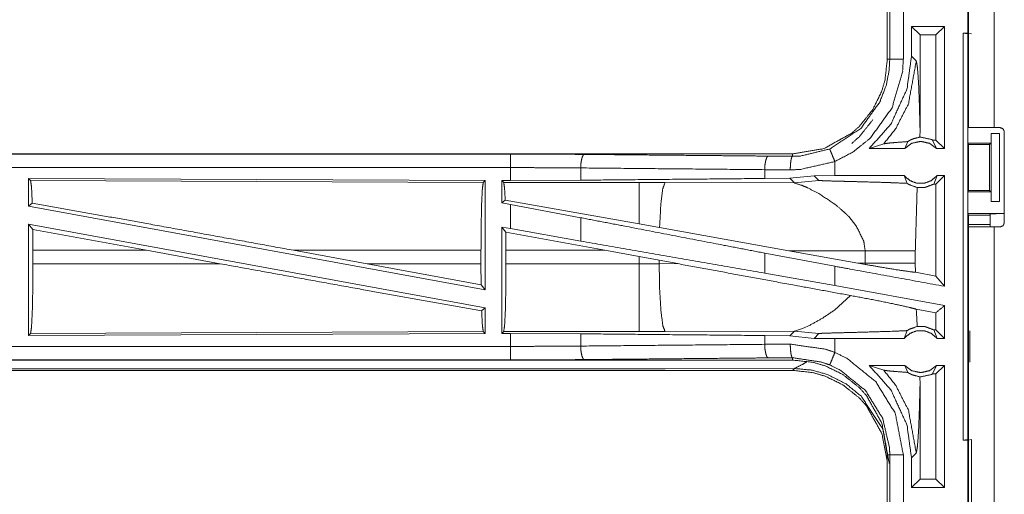
# Model space of a CAD drawing. Units: inches. Extents: x 51 to 107, y 17 to 155.
# Drawn here: x 95 to 99, y 94 to 96 of the extents above; entities that cross this region are included whole.
import ezdxf

# ---------------------------------------------------------------- set-up
doc = ezdxf.new("R2010")
doc.units = ezdxf.units.IN
doc.header["$MEASUREMENT"] = 0
doc.layers.add('customer front', color=7, linetype='Continuous', true_color=0xffffff)

msp = doc.modelspace()

# ---------------------------------------------------------------- linework, layer by layer
at = {"layer": 'customer front', "color": 2, "linetype": 'Continuous', "lineweight": 18}
for p, q in [((98.9129, 95.1265), (98.9129, 96.5105)), ((99.0064, 96.5105), (99.0064, 95.1265)), ((98.6129, 95.6697), (98.6129, 95.3793)), ((98.622, 95.3793), (98.622, 95.6697)), ((98.8237, 95.4995), (98.7021, 95.4995)), ((98.7021, 95.4995), (98.7021, 95.39)), ((98.7021, 95.4995), (98.7336, 95.4681)), ((98.8237, 95.4995), (98.7923, 95.4681)), ((98.8237, 95.4995), (98.8237, 95.0495)), ((98.8931, 95.4745), (98.9095, 95.4745)), ((98.8931, 95.4745), (98.9098, 95.4724)), ((98.9229, 95.4728), (98.9095, 95.4745)), ((98.9098, 95.4724), (98.9098, 93.9766)), ((98.7923, 95.4681), (98.7336, 95.4681)), ((98.7336, 95.1184), (98.7336, 95.4681)), ((98.7923, 95.0809), (98.7923, 95.4681)), ((98.7198, 95.3724), (98.7021, 95.39)), ((98.9129, 95.1548), (98.9129, 95.3304)), ((98.9103, 95.1495), (98.9129, 95.1548)), ((98.9103, 95.1495), (98.9103, 95.0695)), ((98.7333, 95.0916), (98.7336, 95.1184)), ((99.0294, 95.1265), (99.0064, 95.1265)), ((99.0444, 94.7755), (99.0444, 95.1115)), ((98.6774, 95.0495), (98.6881, 95.0751)), ((98.7923, 95.0809), (98.7791, 95.0809)), ((98.7791, 95.0809), (98.7941, 95.0495)), ((98.8237, 95.0495), (98.7923, 95.0809)), ((98.9955, 95.1045), (98.9955, 95.0695)), ((98.9958, 95.1045), (98.9955, 95.1045)), ((98.9958, 94.8545), (98.9958, 95.1045)), ((98.9958, 95.1045), (99.0269, 95.1045)), ((99.0269, 95.1045), (99.0269, 94.8545)), ((98.5463, 95.0495), (98.5997, 95.0669)), ((98.6774, 95.0495), (98.5463, 95.0495)), ((98.8237, 95.0495), (98.7941, 95.0495)), ((98.9128, 95.0645), (98.9103, 95.0695)), ((98.9103, 95.0695), (98.9955, 95.0695)), ((98.9128, 94.8946), (98.9128, 95.0645)), ((98.9128, 95.0645), (98.9904, 95.0645)), ((98.9955, 95.0695), (98.9904, 95.0645)), ((98.9904, 95.0645), (98.9904, 94.8946)), ((98.2631, 95.0295), (92.7316, 95.0295)), ((92.7316, 95.0291), (97.2232, 95.0291)), ((98.1737, 95.0215), (98.2631, 95.0208)), ((98.2631, 95.0295), (98.2631, 95.0208)), ((98.4196, 94.9495), (98.4196, 95.0015)), ((97.4821, 94.9779), (97.4821, 94.9327)), ((98.2549, 94.9708), (98.1607, 94.9715)), ((98.1607, 94.9715), (98.1607, 94.9391)), ((95.4458, 94.939), (97.13, 94.9317)), ((95.4458, 94.939), (95.4458, 94.8369)), ((95.4531, 94.9317), (95.4458, 94.939)), ((95.4531, 94.9317), (97.1227, 94.9244)), ((97.1227, 94.9244), (97.13, 94.9317)), ((97.13, 94.9317), (97.13, 94.529)), ((97.1908, 94.9315), (97.2232, 94.9315)), ((97.1908, 94.9315), (97.1908, 94.8489)), ((97.1981, 94.9242), (97.1908, 94.9315)), ((97.4821, 94.9327), (97.2232, 94.9315)), ((98.2529, 94.9398), (98.1607, 94.9391)), ((98.3432, 94.9494), (98.2529, 94.9398)), ((98.2529, 94.9398), (98.27, 94.9226)), ((98.27, 94.9226), (98.3607, 94.932)), ((98.4196, 94.9495), (98.3432, 94.9494)), ((98.3432, 94.9494), (98.3607, 94.932)), ((98.6751, 94.9495), (98.6857, 94.921)), ((98.7839, 94.9181), (98.7964, 94.9495)), ((98.8237, 94.9495), (98.7923, 94.9181)), ((98.8237, 94.9495), (98.7964, 94.9495)), ((97.6973, 94.9242), (97.1981, 94.9242)), ((97.7931, 94.9241), (97.6973, 94.9242)), ((98.27, 94.9226), (97.7931, 94.9241)), ((98.7923, 94.9181), (98.7839, 94.9181)), ((98.7923, 94.5791), (98.7923, 94.9181)), ((98.9128, 94.8946), (98.9103, 94.8895)), ((98.9128, 94.8946), (98.9904, 94.8946)), ((98.9904, 94.8946), (98.9955, 94.8895)), ((97.2037, 94.8596), (97.1908, 94.8489)), ((97.6973, 94.7715), (97.2037, 94.8596)), ((98.9103, 94.8895), (98.9103, 94.8095)), ((98.9103, 94.8895), (98.9955, 94.8895)), ((98.9955, 94.8895), (98.9955, 94.8545)), ((95.4458, 94.8369), (95.4594, 94.8483)), ((95.4458, 94.8369), (97.13, 94.529)), ((97.1908, 94.8489), (97.2232, 94.8429)), ((97.2232, 94.754), (97.2232, 94.8429)), ((97.4821, 94.7944), (97.2232, 94.8429)), ((98.9955, 94.8545), (98.9958, 94.8545)), ((99.0269, 94.8545), (98.9958, 94.8545)), ((97.4821, 94.7944), (97.4821, 94.7079)), ((98.4707, 94.7983), (98.4971, 94.7661)), ((98.9103, 94.8095), (98.9129, 94.8043)), ((98.9103, 94.8095), (99.0426, 94.8095)), ((98.9129, 94.6286), (98.9129, 94.8043)), ((98.9129, 94.8043), (98.9904, 94.8043)), ((98.9926, 94.8086), (98.9904, 94.8043)), ((98.9926, 94.7605), (98.9926, 94.8086)), ((95.4458, 94.77), (97.13, 94.4621)), ((95.4458, 94.77), (95.4458, 94.36)), ((95.4458, 94.77), (95.4614, 94.7514)), ((95.4618, 94.6744), (95.4614, 94.7514)), ((95.8804, 94.6744), (95.4614, 94.7514)), ((97.1908, 94.7599), (97.1908, 94.3675)), ((97.2062, 94.7415), (97.1908, 94.7599)), ((97.1908, 94.7599), (97.2232, 94.754)), ((97.4821, 94.7079), (97.2232, 94.754)), ((97.7729, 94.758), (97.6973, 94.7715)), ((98.2498, 94.6728), (97.7729, 94.758)), ((98.9904, 94.7697), (98.9094, 94.7697)), ((98.9129, 93.3765), (98.9129, 94.7605)), ((99.0064, 94.7605), (99.0294, 94.7605)), ((99.0064, 94.7605), (99.0064, 93.3765)), ((97.2062, 94.7415), (97.2065, 94.6744)), ((97.5713, 94.6744), (97.2062, 94.7415)), ((95.4618, 94.6744), (95.4618, 94.6246)), ((95.8804, 94.6744), (96.1529, 94.6246)), ((96.4227, 94.6744), (96.6947, 94.6246)), ((97.1143, 94.6744), (96.4227, 94.6744)), ((97.1143, 94.6744), (97.1143, 94.6246)), ((97.2065, 94.6246), (97.2065, 94.6744)), ((97.2065, 94.6744), (97.5713, 94.6744)), ((97.5713, 94.6744), (97.6973, 94.6514)), ((97.6973, 94.6514), (97.7713, 94.6377)), ((97.6973, 94.6514), (97.6973, 94.6246)), ((97.7713, 94.6247), (97.7713, 94.6377)), ((97.7713, 94.6377), (97.8398, 94.625)), ((98.4196, 94.6153), (98.1607, 94.6638)), ((98.1607, 94.6638), (98.1607, 94.5902)), ((98.2498, 94.6728), (98.5046, 94.627)), ((98.2498, 94.6728), (98.5313, 94.6719)), ((98.5313, 94.6719), (98.5313, 94.6271)), ((98.7162, 94.6271), (98.7162, 94.6719)), ((95.4618, 94.6246), (96.1529, 94.6246)), ((97.1147, 94.5473), (96.6947, 94.6246)), ((96.6947, 94.6246), (97.1143, 94.6246)), ((97.1147, 94.5473), (97.1143, 94.6246)), ((97.6973, 94.6246), (97.2065, 94.6246)), ((97.8398, 94.625), (97.7713, 94.6247)), ((98.4196, 94.5441), (98.4196, 94.6153)), ((98.5313, 94.6271), (98.5046, 94.627)), ((98.5312, 94.6222), (98.5046, 94.627)), ((98.5313, 94.6271), (98.5312, 94.6222)), ((98.7163, 94.593), (98.7162, 94.6271)), ((98.4196, 94.5441), (98.1607, 94.5902)), ((98.7923, 94.5791), (98.7163, 94.593)), ((98.8237, 94.5414), (98.7923, 94.5791)), ((97.1147, 94.5473), (97.13, 94.529)), ((98.8237, 94.4702), (98.4196, 94.5441)), ((98.4769, 94.5076), (98.4175, 94.4535)), ((97.1167, 94.451), (97.13, 94.4621)), ((97.13, 94.4621), (97.13, 94.3673)), ((98.7923, 94.444), (98.7197, 94.4573)), ((98.8237, 94.4702), (98.8237, 94.3495)), ((98.7923, 94.3809), (98.7923, 94.444)), ((98.2999, 94.3861), (98.285, 94.3804)), ((98.3279, 94.3986), (98.2999, 94.3861)), ((97.13, 94.3673), (95.4458, 94.36)), ((95.4458, 94.36), (95.4531, 94.3673)), ((97.1227, 94.3746), (95.4531, 94.3673)), ((97.13, 94.3673), (97.1227, 94.3746)), ((97.1908, 94.3675), (97.1981, 94.3748)), ((97.2232, 94.3675), (97.1908, 94.3675)), ((97.1981, 94.3748), (97.6973, 94.3748)), ((97.2232, 94.3199), (97.2232, 94.3675)), ((97.2232, 94.3675), (97.4821, 94.3663)), ((97.4821, 94.3663), (97.4821, 94.3211)), ((97.7931, 94.3749), (98.27, 94.3764)), ((98.1607, 94.3599), (98.1607, 94.3275)), ((98.1607, 94.3599), (98.2529, 94.3592)), ((98.27, 94.3764), (98.2529, 94.3592)), ((98.2529, 94.3592), (98.3432, 94.3496)), ((98.2739, 94.3771), (98.27, 94.3764)), ((98.27, 94.3764), (98.3607, 94.367)), ((98.285, 94.3804), (98.2739, 94.3771)), ((98.3432, 94.3496), (98.3607, 94.367)), ((98.4196, 94.3495), (98.3432, 94.3496)), ((98.4196, 94.2975), (98.4196, 94.3495)), ((98.6751, 94.3495), (98.6857, 94.378)), ((98.7839, 94.3809), (98.7964, 94.3495)), ((98.7923, 94.3809), (98.7839, 94.3809)), ((98.8237, 94.3495), (98.7923, 94.3809)), ((98.8237, 94.3495), (98.7964, 94.3495)), ((98.917, 94.2622), (98.917, 94.3768)), ((98.1607, 94.3275), (98.2549, 94.3282)), ((98.2631, 94.2782), (98.1737, 94.2775)), ((98.2631, 94.2695), (98.2631, 94.2782)), ((92.4877, 94.2699), (97.2232, 94.2699)), ((98.2631, 94.2695), (92.4877, 94.2695)), ((98.27, 94.2384), (97.7931, 94.237)), ((98.2631, 94.2315), (98.27, 94.2384)), ((98.6774, 94.2495), (98.5463, 94.2495)), ((98.5463, 94.2495), (98.5997, 94.2321)), ((98.6774, 94.2495), (98.6881, 94.2239)), ((98.7791, 94.2181), (98.7941, 94.2495)), ((98.8237, 94.2495), (98.7923, 94.2181)), ((98.8237, 94.2495), (98.7941, 94.2495)), ((98.8237, 94.2495), (98.8237, 93.7995)), ((92.4877, 94.2315), (98.2631, 94.2315)), ((97.6973, 94.2368), (92.4931, 94.2368)), ((98.7336, 94.1806), (98.7333, 94.2074)), ((98.7923, 94.2181), (98.7791, 94.2181)), ((98.7923, 93.8309), (98.7923, 94.2181)), ((98.7336, 93.8309), (98.7336, 94.1806)), ((98.9098, 93.9766), (98.8931, 93.9745)), ((98.8931, 93.9745), (98.9095, 93.9745)), ((98.9095, 93.9745), (98.9229, 93.9762)), ((98.9229, 93.9762), (98.9229, 93.7228)), ((98.6129, 93.9197), (98.6129, 93.6293)), ((98.622, 93.6293), (98.622, 93.9197)), ((98.7021, 93.909), (98.7198, 93.9266)), ((98.7021, 93.909), (98.7021, 93.7995)), ((98.7021, 93.7995), (98.7336, 93.8309)), ((98.7923, 93.8309), (98.7336, 93.8309)), ((98.8237, 93.7995), (98.7923, 93.8309)), ((98.8237, 93.7995), (98.7021, 93.7995))]:
    msp.add_line(p, q, dxfattribs=at)
for points, knots in [([(98.9095, 95.4745), (98.9095, 95.4995), (98.9095, 95.6245), (98.9095, 95.7245)], [0, 0, 0.1, 0.6, 1, 1]), ([(98.672, 95.6697), (98.672, 95.5971), (98.672, 95.4519), (98.672, 95.3793)], [0, 0, 0.249994, 0.750006, 1, 1]), ([(98.8931, 93.9745), (98.8931, 94.312), (98.8931, 95.062), (98.8931, 95.4745)], [0, 0, 0.225, 0.725, 1, 1]), ([(98.6129, 95.3793), (98.6044, 95.3025), (98.5913, 95.2582), (98.5598, 95.1939), (98.5105, 95.1319), (98.4817, 95.1062), (98.3789, 95.0492), (98.2631, 95.0295)], [0, 0, 0.141124, 0.225348, 0.356099, 0.500593, 0.571058, 0.785537, 1, 1]), ([(98.4004, 95.0477), (98.5148, 95.1234), (98.5853, 95.2211), (98.6085, 95.2814), (98.6195, 95.3366), (98.622, 95.3793)], [0, 0, 0.325575, 0.611533, 0.764958, 0.898483, 1, 1]), ([(98.672, 95.3793), (98.6691, 95.3307), (98.6302, 95.1991), (98.5499, 95.0877), (98.4871, 95.0371), (98.4196, 95.0015)], [0, 0, 0.101452, 0.387238, 0.673062, 0.840979, 1, 1]), ([(98.7021, 95.39), (98.6854, 95.2685), (98.626, 95.1396), (98.5463, 95.0495)], [0, 0, 0.318748, 0.687337, 1, 1]), ([(98.5997, 95.0669), (98.6435, 95.1222), (98.6906, 95.2136), (98.7198, 95.3724)], [0, 0, 0.210606, 0.51792, 1, 1]), ([(98.6129, 95.3793), (98.6194, 95.3793), (98.622, 95.3793)], [0, 0, 0.70584, 1, 1]), ([(98.672, 95.3793), (98.6626, 95.3793), (98.6453, 95.3793), (98.6318, 95.3793), (98.6263, 95.3793), (98.622, 95.3793)], [0, 0, 0.187467, 0.534914, 0.804586, 0.914018, 1, 1]), ([(98.7336, 95.1184), (98.7316, 95.1984), (98.7284, 95.2851), (98.7243, 95.3466), (98.7198, 95.3724)], [0, 0, 0.314391, 0.655013, 0.897356, 1, 1]), ([(98.4817, 95.0682), (98.5105, 95.0939), (98.5598, 95.1559)], [0, 0, 0.327756, 1, 1]), ([(99.0064, 95.1265), (98.9733, 95.1265), (98.9266, 95.1265), (98.9129, 95.1265)], [0, 0, 0.353572, 0.853572, 1, 1]), ([(99.0444, 95.1115), (99.0422, 95.1168), (99.04, 95.1221), (99.0294, 95.1265)], [0, 0, 0.250147, 0.500185, 1, 1]), ([(98.5997, 95.0669), (98.6178, 95.0695), (98.6441, 95.0717), (98.6881, 95.0751)], [0, 0, 0.205964, 0.502672, 1, 1]), ([(98.7941, 95.0495), (98.7681, 95.0688), (98.7358, 95.0759), (98.7034, 95.0688), (98.6774, 95.0495)], [0, 0, 0.247054, 0.500024, 0.752946, 1, 1]), ([(98.7333, 95.0916), (98.7103, 95.086), (98.7048, 95.0837), (98.6992, 95.0814), (98.6881, 95.0751)], [0, 0, 0.487413, 0.611453, 0.735566, 1, 1]), ([(98.7333, 95.0916), (98.7358, 95.0916), (98.7747, 95.0831), (98.7769, 95.082), (98.7791, 95.0809)], [0, 0, 0.051837, 0.895621, 0.94778, 1, 1]), ([(98.2631, 95.0208), (98.2931, 95.0219), (98.4004, 95.0477)], [0, 0, 0.21391, 1, 1]), ([(98.4004, 95.0477), (98.4013, 95.0457), (98.4042, 95.0386), (98.4063, 95.0336), (98.4124, 95.0188), (98.4196, 95.0015)], [0, 0, 0.042995, 0.195452, 0.304864, 0.625212, 1, 1]), ([(97.2232, 94.9791), (97.2232, 94.9979), (97.2232, 95.0139), (97.2232, 95.0248), (97.2232, 95.0291)], [0, 0, 0.374853, 0.695114, 0.914137, 1, 1]), ([(97.2232, 95.0291), (97.3603, 95.0288), (97.495, 95.0278)], [0, 0, 0.504307, 1, 1]), ([(97.495, 95.0278), (97.4901, 95.0236), (97.486, 95.0126), (97.4832, 94.9966), (97.4821, 94.9779)], [0, 0, 0.121561, 0.341492, 0.647089, 1, 1]), ([(97.495, 95.0278), (98.0069, 95.0231), (98.1737, 95.0215)], [0, 0, 0.75431, 1, 1]), ([(98.1737, 95.0215), (98.1688, 95.0172), (98.1667, 95.0117), (98.1647, 95.0063), (98.1618, 94.9903), (98.1607, 94.9715)], [0, 0, 0.121562, 0.231524, 0.341443, 0.647169, 1, 1]), ([(98.2631, 95.0208), (98.26, 95.0165), (98.2574, 95.0056), (98.2556, 94.9896), (98.2549, 94.9708)], [0, 0, 0.102721, 0.321743, 0.635189, 1, 1]), ([(98.4196, 95.0015), (98.2909, 94.9721), (98.2549, 94.9708)], [0, 0, 0.785656, 1, 1]), ([(92.7316, 94.9791), (95.4129, 94.9791), (97.2232, 94.9791)], [0, 0, 0.59695, 1, 1]), ([(97.2232, 94.9315), (97.2232, 94.9429), (97.2232, 94.9791)], [0, 0, 0.237789, 1, 1]), ([(97.4821, 94.9779), (97.3538, 94.9788), (97.2232, 94.9791)], [0, 0, 0.495679, 1, 1]), ([(98.1607, 94.9715), (97.8203, 94.9747), (97.4821, 94.9779)], [0, 0, 0.501674, 1, 1]), ([(95.4594, 94.8483), (95.4564, 94.9096), (95.4531, 94.9317)], [0, 0, 0.732897, 1, 1]), ([(98.1607, 94.9391), (97.8203, 94.9359), (97.4821, 94.9327)], [0, 0, 0.501674, 1, 1]), ([(98.3607, 94.932), (98.362, 94.9317), (98.3655, 94.9314), (98.369, 94.9311), (98.3941, 94.9301), (98.4322, 94.929), (98.4585, 94.9284), (98.4936, 94.9275), (98.5266, 94.9266), (98.5919, 94.9248), (98.6256, 94.9236), (98.6306, 94.9235), (98.6356, 94.9233), (98.6857, 94.921)], [0, 0, 0.004399, 0.015179, 0.025981, 0.103125, 0.220388, 0.301181, 0.409003, 0.510699, 0.711305, 0.815168, 0.830492, 0.845835, 1, 1]), ([(98.6751, 94.9495), (98.579, 94.9495), (98.4512, 94.9495), (98.4196, 94.9495)], [0, 0, 0.376035, 0.876022, 1, 1]), ([(98.6751, 94.9495), (98.6956, 94.9316), (98.7218, 94.9217), (98.7358, 94.9217), (98.7498, 94.9217), (98.7759, 94.9316), (98.7964, 94.9495)], [0, 0, 0.196439, 0.398794, 0.499976, 0.601206, 0.803561, 1, 1]), ([(98.8237, 94.9495), (98.8237, 94.7995), (98.8237, 94.5954), (98.8237, 94.5414)], [0, 0, 0.367546, 0.867546, 1, 1]), ([(97.1143, 94.6744), (97.1149, 94.7681), (97.1167, 94.8482), (97.1195, 94.903), (97.1227, 94.9244)], [0, 0, 0.374373, 0.694314, 0.913286, 1, 1]), ([(97.1981, 94.9242), (97.2013, 94.9031), (97.2037, 94.8596)], [0, 0, 0.329735, 1, 1]), ([(97.6973, 94.9242), (97.6973, 94.9127), (97.6973, 94.8716), (97.6973, 94.8068), (97.6973, 94.7715)], [0, 0, 0.07588, 0.345042, 0.769205, 1, 1]), ([(97.7931, 94.9241), (97.7846, 94.9009), (97.778, 94.8479), (97.7775, 94.8419), (97.7729, 94.758)], [0, 0, 0.146724, 0.464386, 0.500438, 1, 1]), ([(98.27, 94.9226), (98.2992, 94.9132), (98.3196, 94.9043), (98.3603, 94.8832)], [0, 0, 0.310918, 0.535518, 1, 1]), ([(98.6857, 94.921), (98.6931, 94.9164), (98.7233, 94.9055)], [0, 0, 0.214887, 1, 1]), ([(98.7162, 94.6719), (98.7227, 94.8952), (98.7233, 94.9055)], [0, 0, 0.955539, 1, 1]), ([(98.7839, 94.9181), (98.7526, 94.9062), (98.7233, 94.9055)], [0, 0, 0.533547, 1, 1]), ([(98.3603, 94.8832), (98.4168, 94.8461), (98.4287, 94.8368)], [0, 0, 0.817323, 1, 1]), ([(96.4227, 94.6744), (95.896, 94.7701), (95.4594, 94.8483)], [0, 0, 0.546859, 1, 1]), ([(98.4287, 94.8368), (98.4608, 94.8084), (98.4707, 94.7983)], [0, 0, 0.752305, 1, 1]), ([(98.1607, 94.6638), (97.9905, 94.6966), (97.6512, 94.7619), (97.4821, 94.7944)], [0, 0, 0.250834, 0.750836, 1, 1]), ([(98.9926, 94.8086), (98.9946, 94.8088), (98.9965, 94.809), (99.0019, 94.8091), (99.0074, 94.8092), (99.0236, 94.8094), (99.0426, 94.8095)], [0, 0, 0.039454, 0.078896, 0.187487, 0.296204, 0.619412, 1, 1]), ([(98.4971, 94.7661), (98.526, 94.7079), (98.5313, 94.6719)], [0, 0, 0.641389, 1, 1]), ([(98.9129, 94.7605), (98.9403, 94.7605), (99.0064, 94.7605)], [0, 0, 0.292926, 1, 1]), ([(99.0294, 94.7605), (99.04, 94.7649), (99.0422, 94.7702), (99.0444, 94.7755)], [0, 0, 0.499815, 0.749853, 1, 1]), ([(95.8804, 94.6744), (95.8432, 94.6744), (95.6339, 94.6744), (95.4618, 94.6744)], [0, 0, 0.088764, 0.588764, 1, 1]), ([(98.1607, 94.5902), (97.8203, 94.6493), (97.4821, 94.7079)], [0, 0, 0.501674, 1, 1]), ([(98.5313, 94.6719), (98.6036, 94.6719), (98.6277, 94.6719), (98.663, 94.6719), (98.6742, 94.6719), (98.6986, 94.6719), (98.7162, 94.6719)], [0, 0, 0.391027, 0.521147, 0.712047, 0.772828, 0.904567, 1, 1]), ([(95.4531, 94.3673), (95.4564, 94.3894), (95.4593, 94.4458), (95.4611, 94.5282), (95.4618, 94.6246)], [0, 0, 0.086814, 0.305834, 0.625714, 1, 1]), ([(97.1167, 94.451), (96.6734, 94.5302), (96.1529, 94.6246)], [0, 0, 0.459795, 1, 1]), ([(97.2065, 94.6246), (97.2059, 94.531), (97.2041, 94.4509), (97.2013, 94.3962), (97.1981, 94.3748)], [0, 0, 0.37434, 0.694238, 0.913227, 1, 1]), ([(97.7714, 94.6247), (97.7343, 94.6246), (97.6973, 94.6246)], [0, 0, 0.499518, 1, 1]), ([(97.6973, 94.6246), (97.6973, 94.531), (97.6973, 94.4509), (97.6973, 94.3962), (97.6973, 94.3748)], [0, 0, 0.374834, 0.695078, 0.914089, 1, 1]), ([(97.7714, 94.6247), (97.7732, 94.5311), (97.778, 94.4511), (97.785, 94.3964), (97.7931, 94.3749)], [0, 0, 0.371808, 0.689946, 0.90889, 1, 1]), ([(98.4769, 94.5076), (98.2821, 94.5432), (97.8398, 94.625)], [0, 0, 0.305781, 1, 1]), ([(98.8237, 94.5414), (98.4829, 94.6037), (98.4196, 94.6153)], [0, 0, 0.84322, 1, 1]), ([(98.5312, 94.6222), (98.5844, 94.6129), (98.6499, 94.6021), (98.7003, 94.5949), (98.7163, 94.593)], [0, 0, 0.288257, 0.642531, 0.914148, 1, 1]), ([(98.5313, 94.6271), (98.5863, 94.6271), (98.6036, 94.6271), (98.6395, 94.6271), (98.6569, 94.6271), (98.6795, 94.6271), (98.7005, 94.6271), (98.7162, 94.6271)], [0, 0, 0.297179, 0.391027, 0.585344, 0.679086, 0.801704, 0.915308, 1, 1]), ([(98.4769, 94.5076), (98.5585, 94.4922), (98.6361, 94.4765), (98.6939, 94.4638), (98.7197, 94.4573)], [0, 0, 0.334729, 0.653899, 0.892892, 1, 1]), ([(98.7233, 94.3935), (98.7227, 94.4038), (98.7197, 94.4573)], [0, 0, 0.162425, 1, 1]), ([(98.8237, 94.4702), (98.8218, 94.4686), (98.8198, 94.467), (98.7923, 94.444)], [0, 0, 0.062237, 0.124493, 1, 1]), ([(97.1227, 94.3746), (97.1195, 94.396), (97.1167, 94.451)], [0, 0, 0.282863, 1, 1]), ([(98.4175, 94.4535), (98.372, 94.4227), (98.3279, 94.3986)], [0, 0, 0.522209, 1, 1]), ([(98.7233, 94.3935), (98.6939, 94.383), (98.6857, 94.378)], [0, 0, 0.764442, 1, 1]), ([(98.7233, 94.3935), (98.7526, 94.3928), (98.7839, 94.3809)], [0, 0, 0.466472, 1, 1]), ([(97.4821, 94.3663), (97.8203, 94.3631), (98.1607, 94.3599)], [0, 0, 0.498326, 1, 1]), ([(97.6973, 94.3748), (97.7452, 94.3748), (97.7931, 94.3749)], [0, 0, 0.500475, 1, 1]), ([(98.3607, 94.367), (98.3614, 94.3672), (98.362, 94.3673), (98.369, 94.3679), (98.3747, 94.3682), (98.3804, 94.3684), (98.4255, 94.3698), (98.4289, 94.3699), (98.4322, 94.37), (98.4759, 94.3711), (98.4936, 94.3715), (98.5411, 94.3728), (98.6356, 94.3757), (98.6714, 94.3773), (98.6857, 94.378)], [0, 0, 0.002199, 0.004394, 0.025978, 0.04343, 0.060882, 0.199742, 0.210054, 0.220386, 0.354699, 0.409002, 0.555191, 0.845833, 0.956065, 1, 1]), ([(98.6751, 94.3495), (98.4829, 94.3495), (98.4196, 94.3495)], [0, 0, 0.75207, 1, 1]), ([(98.7964, 94.3495), (98.7759, 94.3674), (98.7498, 94.3773), (98.7358, 94.3773), (98.7218, 94.3773), (98.6956, 94.3674), (98.6751, 94.3495)], [0, 0, 0.196439, 0.398794, 0.500024, 0.601206, 0.803561, 1, 1]), ([(97.2232, 94.3199), (96.3181, 94.3199), (93.9503, 94.3199), (92.4877, 94.3199)], [0, 0, 0.191146, 0.691145, 1, 1]), ([(97.2232, 94.3199), (97.3538, 94.3202), (97.4821, 94.3211)], [0, 0, 0.504321, 1, 1]), ([(97.2232, 94.2699), (97.2232, 94.2721), (97.2232, 94.2797), (97.2232, 94.2932), (97.2232, 94.3012), (97.2232, 94.3199)], [0, 0, 0.042991, 0.195414, 0.465086, 0.625195, 1, 1]), ([(97.4821, 94.3211), (97.8203, 94.3243), (98.1607, 94.3275)], [0, 0, 0.498326, 1, 1]), ([(97.4821, 94.3211), (97.4832, 94.3024), (97.486, 94.2864), (97.4901, 94.2754), (97.4926, 94.2733), (97.495, 94.2712)], [0, 0, 0.352925, 0.658413, 0.878353, 0.939217, 1, 1]), ([(98.1607, 94.3275), (98.1618, 94.3087), (98.1647, 94.2927), (98.1667, 94.2873), (98.1688, 94.2818), (98.1712, 94.2797), (98.1737, 94.2775)], [0, 0, 0.352941, 0.658535, 0.768565, 0.878523, 0.939216, 1, 1]), ([(98.2549, 94.3282), (98.2556, 94.3094), (98.2574, 94.2934), (98.2587, 94.2879), (98.26, 94.2825), (98.2631, 94.2782)], [0, 0, 0.364857, 0.678217, 0.787788, 0.897266, 1, 1]), ([(98.2549, 94.3282), (98.3854, 94.3094), (98.4196, 94.2975)], [0, 0, 0.784591, 1, 1]), ([(98.1737, 94.2775), (98.0069, 94.276), (97.495, 94.2712)], [0, 0, 0.24569, 1, 1]), ([(98.4004, 94.2513), (98.3719, 94.2617), (98.2631, 94.2782)], [0, 0, 0.216222, 1, 1]), ([(98.4004, 94.2513), (98.4021, 94.2553), (98.4042, 94.2604), (98.4063, 94.2654), (98.4124, 94.2802), (98.4196, 94.2975)], [0, 0, 0.08599, 0.195452, 0.304984, 0.625212, 1, 1]), ([(98.4196, 94.2975), (98.4632, 94.2763), (98.57, 94.19), (98.6422, 94.0732), (98.672, 93.9197)], [0, 0, 0.101224, 0.387482, 0.673982, 1, 1]), ([(97.495, 94.2712), (97.3603, 94.2702), (97.2232, 94.2699)], [0, 0, 0.495693, 1, 1]), ([(98.2631, 94.2695), (98.34, 94.261), (98.3842, 94.2479), (98.4485, 94.2164), (98.5105, 94.1671), (98.5362, 94.1383), (98.5932, 94.0355), (98.6129, 93.9197)], [0, 0, 0.141124, 0.225348, 0.356099, 0.500593, 0.571059, 0.785527, 1, 1]), ([(98.27, 94.2384), (98.3002, 94.2534), (98.316, 94.2636), (98.316, 94.2636)], [0, 0, 0.640797, 0.999876, 1, 1]), ([(98.6198, 93.8886), (98.5981, 94.0096), (98.5951, 94.0173), (98.5172, 94.1358), (98.4613, 94.1813), (98.391, 94.2167), (98.3336, 94.2325), (98.27, 94.2384)], [0, 0, 0.224644, 0.239694, 0.49893, 0.630597, 0.774476, 0.883248, 1, 1]), ([(98.622, 93.9197), (98.6211, 93.9455), (98.5958, 94.0544), (98.5325, 94.157), (98.4388, 94.2327), (98.4004, 94.2513)], [0, 0, 0.061284, 0.326661, 0.612879, 0.89886, 1, 1]), ([(98.5463, 94.2495), (98.626, 94.1594), (98.6854, 94.0306), (98.7021, 93.909)], [0, 0, 0.312649, 0.681237, 1, 1]), ([(98.6774, 94.2495), (98.7034, 94.2302), (98.7358, 94.2231), (98.7681, 94.2302), (98.7941, 94.2495)], [0, 0, 0.247033, 0.499976, 0.752967, 1, 1]), ([(97.7931, 94.237), (97.7452, 94.2369), (97.6973, 94.2368)], [0, 0, 0.499525, 1, 1]), ([(98.6129, 93.8817), (98.6126, 93.8962), (98.5932, 93.9975), (98.5362, 94.1003), (98.5105, 94.1291), (98.4485, 94.1784), (98.3842, 94.2099), (98.34, 94.223), (98.2631, 94.2315)], [0, 0, 0.026438, 0.214731, 0.429129, 0.499571, 0.644017, 0.774725, 0.858921, 1, 1]), ([(98.5997, 94.2321), (98.6178, 94.2295), (98.6441, 94.2273), (98.6881, 94.2239)], [0, 0, 0.205954, 0.50267, 1, 1]), ([(98.5997, 94.2321), (98.6435, 94.1768), (98.6906, 94.0854), (98.7198, 93.9266)], [0, 0, 0.210594, 0.517913, 1, 1]), ([(98.6881, 94.2239), (98.6986, 94.2179), (98.705, 94.215), (98.7333, 94.2074)], [0, 0, 0.250799, 0.3949, 1, 1]), ([(98.7791, 94.2181), (98.7747, 94.2159), (98.7358, 94.2074), (98.7345, 94.2074), (98.7333, 94.2074)], [0, 0, 0.104433, 0.948164, 0.974083, 1, 1]), ([(98.7198, 93.9266), (98.7243, 93.9524), (98.7284, 94.0139), (98.7316, 94.1006), (98.7336, 94.1806)], [0, 0, 0.102621, 0.344996, 0.685601, 1, 1]), ([(98.9095, 93.7245), (98.9095, 93.7495), (98.9095, 93.8745), (98.9095, 93.9745)], [0, 0, 0.1, 0.6, 1, 1]), ([(98.6129, 93.9197), (98.6194, 93.9197), (98.622, 93.9197)], [0, 0, 0.70584, 1, 1]), ([(98.622, 93.9197), (98.6242, 93.9197), (98.6318, 93.9197), (98.6453, 93.9197), (98.6533, 93.9197), (98.672, 93.9197)], [0, 0, 0.042991, 0.195414, 0.465086, 0.625195, 1, 1]), ([(98.672, 93.9197), (98.672, 93.8471), (98.672, 93.7019), (98.672, 93.6293)], [0, 0, 0.249994, 0.750006, 1, 1])]:
    msp.add_open_spline(points, degree=1, knots=knots, dxfattribs=at)

doc.saveas('drawing.dxf')
